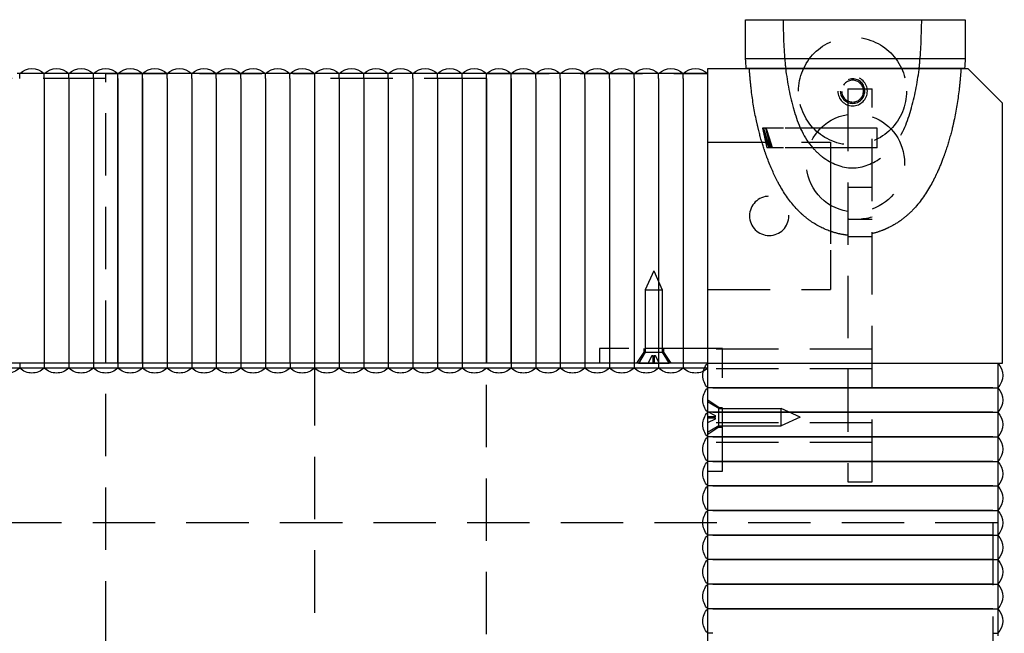
# Model space of a CAD drawing. Units: inches. Extents: x -7.4 to 8.3, y -10 to 9.6.
# Drawn here: x 0.4 to 8.3, y 4.7 to 9.6 of the extents above; entities that cross this region are included whole.
import ezdxf

# ---------------------------------------------------------------- set-up
doc = ezdxf.new("R2010")
doc.units = ezdxf.units.IN
doc.linetypes.add('DASHED', pattern=[0.75, 0.5, -0.25])
doc.layers.add('PV-1063F4', color=7, linetype='Continuous')

# ---------------------------------------------------------------- blocks, each defined once
blk = doc.blocks.new('*U26')
at = {"layer": 'PV-1063F4'}
for p, q in [((1451.89, -11213.32), (1451.89, -11573.32)), ((1510.89, -11518.84), (1510.89, -11517.79)), ((1510.89, -11523.84), (1510.89, -11522.79)), ((1452.89, -11523.32), (1509.89, -11523.32)), ((1509.89, -11523.32), (1452.89, -11523.32)), ((1452.89, -11528.32), (1509.89, -11528.32)), ((1509.89, -11528.32), (1452.89, -11528.32)), ((1510.89, -11528.84), (1510.89, -11527.79)), ((1510.89, -11533.84), (1510.89, -11532.79)), ((1452.89, -11533.32), (1509.89, -11533.32)), ((1509.89, -11533.32), (1452.89, -11533.32)), ((1452.89, -11538.32), (1509.89, -11538.32)), ((1509.89, -11538.32), (1452.89, -11538.32)), ((1510.89, -11538.84), (1510.89, -11537.79)), ((1452.89, -11543.32), (1509.89, -11543.32)), ((1509.89, -11543.32), (1452.89, -11543.32)), ((1509.89, -11543.32), (1510.89, -11543.32)), ((1509.89, -11543.32), (1510.89, -11543.32)), ((1452.89, -11548.32), (1509.89, -11548.32)), ((1509.89, -11548.32), (1452.89, -11548.32)), ((1509.89, -11548.32), (1510.89, -11548.32)), ((1509.89, -11548.32), (1510.89, -11548.32)), ((1452.89, -11553.32), (1509.89, -11553.32)), ((1509.89, -11553.32), (1452.89, -11553.32)), ((1509.89, -11553.32), (1510.89, -11553.32)), ((1509.89, -11553.32), (1510.89, -11553.32)), ((1452.89, -11558.32), (1509.89, -11558.32)), ((1509.89, -11558.32), (1452.89, -11558.32)), ((1509.89, -11558.32), (1510.89, -11558.32)), ((1509.89, -11558.32), (1510.89, -11558.32)), ((1452.89, -11563.32), (1509.89, -11563.32)), ((1509.89, -11563.32), (1452.89, -11563.32)), ((1509.89, -11563.32), (1510.89, -11563.32)), ((1509.89, -11563.32), (1510.89, -11563.32)), ((1452.89, -11568.32), (1509.89, -11568.32)), ((1509.89, -11568.32), (1452.89, -11568.32)), ((1509.89, -11568.32), (1510.89, -11568.32)), ((1509.89, -11568.32), (1510.89, -11568.32)), ((1451.89, -11573.32), (1171.89, -11573.32)), ((1316.89, -11631.32), (1316.89, -11573.32)), ((1316.89, -11631.32), (1316.89, -11573.32)), ((1321.89, -11631.32), (1321.89, -11573.32)), ((1321.89, -11631.32), (1321.89, -11573.32)), ((1326.89, -11631.32), (1326.89, -11573.32)), ((1326.89, -11631.32), (1326.89, -11573.32)), ((1331.89, -11573.32), (1331.89, -11631.32)), ((1331.89, -11631.32), (1331.89, -11573.32)), ((1336.89, -11573.32), (1336.89, -11631.32)), ((1336.89, -11631.32), (1336.89, -11573.32)), ((1341.89, -11631.32), (1341.89, -11573.32)), ((1341.89, -11631.32), (1341.89, -11573.32)), ((1346.89, -11631.32), (1346.89, -11573.32)), ((1346.89, -11631.32), (1346.89, -11573.32)), ((1351.89, -11631.32), (1351.89, -11573.32)), ((1351.89, -11631.32), (1351.89, -11573.32)), ((1356.89, -11631.32), (1356.89, -11573.32)), ((1356.89, -11631.32), (1356.89, -11573.32)), ((1361.89, -11631.32), (1361.89, -11573.32)), ((1361.89, -11631.32), (1361.89, -11573.32)), ((1366.89, -11631.32), (1366.89, -11573.32)), ((1366.89, -11631.32), (1366.89, -11573.32)), ((1371.89, -11631.32), (1371.89, -11573.32)), ((1371.89, -11631.32), (1371.89, -11573.32)), ((1371.89, -11632.32), (1371.89, -11573.32)), ((1376.89, -11631.32), (1376.89, -11573.32)), ((1376.89, -11631.32), (1376.89, -11573.32)), ((1381.89, -11631.32), (1381.89, -11573.32)), ((1381.89, -11631.32), (1381.89, -11573.32)), ((1386.89, -11631.32), (1386.89, -11573.32)), ((1386.89, -11631.32), (1386.89, -11573.32)), ((1391.89, -11631.32), (1391.89, -11573.32)), ((1391.89, -11631.32), (1391.89, -11573.32)), ((1396.89, -11631.32), (1396.89, -11573.32)), ((1396.89, -11631.32), (1396.89, -11573.32)), ((1401.89, -11631.32), (1401.89, -11573.32)), ((1401.89, -11631.32), (1401.89, -11573.32)), ((1406.89, -11573.32), (1406.89, -11631.32)), ((1406.89, -11631.32), (1406.89, -11573.32)), ((1406.89, -11573.32), (1406.89, -11632.32)), ((1411.89, -11573.32), (1411.89, -11631.32)), ((1411.89, -11631.32), (1411.89, -11573.32)), ((1416.89, -11631.32), (1416.89, -11573.32)), ((1416.89, -11631.32), (1416.89, -11573.32)), ((1421.89, -11631.32), (1421.89, -11573.32)), ((1421.89, -11631.32), (1421.89, -11573.32)), ((1426.89, -11631.32), (1426.89, -11573.32)), ((1426.89, -11631.32), (1426.89, -11573.32)), ((1431.89, -11631.32), (1431.89, -11573.32)), ((1431.89, -11631.32), (1431.89, -11573.32)), ((1436.89, -11631.32), (1436.89, -11573.32)), ((1436.89, -11631.32), (1436.89, -11573.32)), ((1441.89, -11631.32), (1441.89, -11573.32)), ((1441.89, -11631.32), (1441.89, -11573.32)), ((1446.89, -11631.32), (1446.89, -11573.32)), ((1446.89, -11631.32), (1446.89, -11573.32)), ((1451.89, -11573.32), (1451.89, -11633.32)), ((1451.89, -11573.32), (1511.89, -11573.32)), ((1511.89, -11573.32), (1511.89, -11626.25)), ((1504.82, -11633.32), (1511.89, -11626.25)), ((1331.89, -11631.32), (1331.89, -11632.32)), ((1331.89, -11631.32), (1331.89, -11632.32)), ((1336.89, -11631.32), (1336.89, -11632.32)), ((1336.89, -11631.32), (1336.89, -11632.32)), ((1341.89, -11631.32), (1341.89, -11632.32)), ((1341.89, -11631.32), (1341.89, -11632.32)), ((1346.89, -11631.32), (1346.89, -11632.32)), ((1346.89, -11631.32), (1346.89, -11632.32)), ((1351.89, -11631.32), (1351.89, -11632.32)), ((1351.89, -11631.32), (1351.89, -11632.32)), ((1356.89, -11631.32), (1356.89, -11632.32)), ((1356.89, -11631.32), (1356.89, -11632.32)), ((1361.89, -11631.32), (1361.89, -11632.32)), ((1361.89, -11631.32), (1361.89, -11632.32)), ((1366.89, -11631.32), (1366.89, -11632.32)), ((1366.89, -11631.32), (1366.89, -11632.32)), ((1411.89, -11631.32), (1411.89, -11632.32)), ((1411.89, -11631.32), (1411.89, -11632.32)), ((1416.89, -11631.32), (1416.89, -11632.32)), ((1416.89, -11631.32), (1416.89, -11632.32)), ((1421.89, -11631.32), (1421.89, -11632.32)), ((1421.89, -11631.32), (1421.89, -11632.32)), ((1426.89, -11631.32), (1426.89, -11632.32)), ((1426.89, -11631.32), (1426.89, -11632.32)), ((1431.89, -11631.32), (1431.89, -11632.32)), ((1431.89, -11631.32), (1431.89, -11632.32)), ((1436.89, -11631.32), (1436.89, -11632.32)), ((1436.89, -11631.32), (1436.89, -11632.32)), ((1441.89, -11631.32), (1441.89, -11632.32)), ((1441.89, -11631.32), (1441.89, -11632.32)), ((1446.89, -11631.32), (1446.89, -11632.32)), ((1446.89, -11631.32), (1446.89, -11632.32)), ((1312.42, -11632.32), (1311.37, -11632.32)), ((1317.42, -11632.32), (1316.37, -11632.32)), ((1322.42, -11632.32), (1321.37, -11632.32)), ((1327.42, -11632.32), (1326.37, -11632.32)), ((1372.42, -11632.32), (1371.89, -11632.32)), ((1377.42, -11632.32), (1376.37, -11632.32)), ((1382.42, -11632.32), (1381.37, -11632.32)), ((1387.42, -11632.32), (1386.37, -11632.32)), ((1392.42, -11632.32), (1391.37, -11632.32)), ((1397.42, -11632.32), (1396.37, -11632.32)), ((1402.42, -11632.32), (1401.37, -11632.32)), ((1406.89, -11632.32), (1406.37, -11632.32)), ((1451.89, -11633.32), (1504.82, -11633.32)), ((1504.15, -11633.32), (1459.72, -11633.32)), ((1504.27, -11635.32), (1459.6, -11635.32))]:
    blk.add_line(p, q, dxfattribs=at)
for centre, radius, start, end in [((1508.27, -11520.82), 3.63, 316.3972, 43.6028), ((1508.27, -11525.82), 3.63, 316.3972, 43.6028), ((1508.27, -11530.82), 3.63, 316.3972, 43.6028), ((1508.27, -11535.82), 3.63, 316.3972, 43.6028), ((1508.27, -11540.82), 3.63, 316.3972, 43.6028), ((1508.27, -11545.82), 3.63, 316.3972, 43.6028), ((1508.27, -11550.82), 3.63, 316.3972, 43.6028), ((1508.27, -11555.82), 3.63, 316.3972, 43.6028), ((1508.27, -11560.82), 3.63, 316.3972, 43.6028), ((1508.27, -11565.82), 3.63, 316.3972, 43.6028), ((1508.27, -11570.82), 3.63, 316.3972, 43.6028), ((1314.39, -11629.69), 3.62, 226.3972, 313.6028), ((1319.39, -11629.69), 3.62, 226.3972, 313.6028), ((1324.39, -11629.69), 3.62, 226.3972, 313.6028), ((1329.39, -11629.69), 3.62, 226.3972, 313.6028), ((1334.39, -11629.69), 3.62, 226.3972, 313.6028), ((1339.39, -11629.69), 3.62, 226.3972, 313.6028), ((1344.39, -11629.69), 3.62, 226.3972, 313.6028), ((1349.39, -11629.69), 3.62, 226.3972, 313.6028), ((1354.39, -11629.69), 3.62, 226.3972, 313.6028), ((1359.39, -11629.69), 3.62, 226.3972, 313.6028), ((1364.39, -11629.69), 3.62, 226.3972, 313.6028), ((1369.39, -11629.69), 3.62, 226.3972, 313.6028), ((1374.39, -11629.69), 3.62, 226.3972, 313.6028), ((1379.39, -11629.69), 3.62, 226.3972, 313.6028), ((1384.39, -11629.69), 3.62, 226.3972, 313.6028), ((1389.39, -11629.69), 3.62, 226.3972, 313.6028), ((1394.39, -11629.69), 3.62, 226.3972, 313.6028), ((1399.39, -11629.69), 3.62, 226.3972, 313.6028), ((1404.39, -11629.69), 3.62, 226.3972, 313.6028), ((1409.39, -11629.69), 3.62, 226.3972, 313.6028), ((1414.39, -11629.69), 3.62, 226.3972, 313.6028), ((1419.39, -11629.69), 3.62, 226.3972, 313.6028), ((1424.39, -11629.69), 3.62, 226.3972, 313.6028), ((1429.39, -11629.69), 3.62, 226.3972, 313.6028), ((1434.39, -11629.69), 3.62, 226.3972, 313.6028), ((1439.39, -11629.69), 3.62, 226.3972, 313.6028), ((1444.39, -11629.69), 3.62, 226.3972, 313.6028), ((1449.39, -11629.69), 3.62, 226.3972, 313.6028)]:
    blk.add_arc(centre, radius, start, end, dxfattribs=at)
for points in [[(1459.72, -11633.32), (1459.68, -11633.99), (1459.64, -11634.65), (1459.6, -11635.32)], [(1460.36, -11633.32), (1460.36, -11633.32), (1460.36, -11633.32), (1460.36, -11633.32)], [(1503.42, -11633.32), (1503.42, -11633.32), (1503.42, -11633.32), (1503.42, -11633.32)], [(1504.27, -11635.32), (1504.24, -11634.65), (1504.2, -11633.99), (1504.15, -11633.32)], [(1459.6, -11635.32), (1459.56, -11637.56), (1459.56, -11639.59), (1459.59, -11643.27)], [(1504.25, -11643.27), (1504.29, -11639.78), (1504.31, -11637.65), (1504.27, -11635.32)]]:
    blk.add_open_spline(points, degree=3, dxfattribs=at)
blk.add_open_spline([(1459.59, -11643.27), (1467.03, -11643.27), (1474.48, -11643.27), (1489.36, -11643.27), (1496.81, -11643.27), (1504.25, -11643.27)], degree=3, knots=[-44.664196, -44.664196, -44.664196, -44.664196, -22.332098, -22.332098, 0, 0, 0, 0], dxfattribs=at)

msp = doc.modelspace()

# ---------------------------------------------------------------- linework, layer by layer
at = {"color": 168, "linetype": 'DASHED', "extrusion": (0, 4.05742e-16, -1)}
for p, q in [((1.1346, 9.1688, -8.2368), (-0.2434, 9.1688, -8.2368)), ((0.4456, 9.1688, -8.2368), (0.4456, 9.2082, -8.2368)), ((0.4456, 9.1688, -8.2368), (0.4456, 9.2082, -8.2368)), ((0.6218, 9.2082, -8.2368), (0.4662, 9.2082, -8.2368)), ((0.6424, 9.1688, -8.2368), (0.6424, 9.2082, -8.2368)), ((0.6424, 9.1688, -8.2368), (0.6424, 9.2082, -8.2368)), ((0.8187, 9.2082, -8.2368), (0.6631, 9.2082, -8.2368)), ((0.8393, 9.1688, -8.2368), (0.8393, 9.2082, -8.2368)), ((0.8393, 9.1688, -8.2368), (0.8393, 9.2082, -8.2368)), ((1.0155, 9.2082, -8.2368), (0.8599, 9.2082, -8.2368)), ((1.0361, 9.1688, -8.2368), (1.0361, 9.2082, -8.2368)), ((1.0361, 9.1688, -8.2368), (1.0361, 9.2082, -8.2368)), ((1.1346, 9.2082, -8.2368), (1.0568, 9.2082, -8.2368)), ((1.1346, 9.2082, -8.2368), (2.8078, 9.2082, -8.2368)), ((1.233, 9.2082, -8.2368), (1.1346, 9.2082, -8.2368)), ((1.1346, -9.6107, -8.2368), (1.1346, 9.2082, -8.2368)), ((1.4298, 9.2082, -8.2368), (1.233, 9.2082, -8.2368)), ((1.6267, 9.2082, -8.2368), (1.4298, 9.2082, -8.2368)), ((1.8235, 9.2082, -8.2368), (1.6267, 9.2082, -8.2368)), ((2.0204, 9.2082, -8.2368), (1.8235, 9.2082, -8.2368)), ((2.2172, 9.2082, -8.2368), (2.0204, 9.2082, -8.2368)), ((2.4141, 9.2082, -8.2368), (2.2172, 9.2082, -8.2368)), ((2.6109, 9.2082, -8.2368), (2.4141, 9.2082, -8.2368)), ((2.8078, 9.2082, -8.2368), (2.6109, 9.2082, -8.2368)), ((4.1858, 9.1688, -8.2368), (2.8078, 9.1688, -8.2368)), ((2.984, 9.2082, -8.2368), (2.8284, 9.2082, -8.2368)), ((3.0046, 9.1688, -8.2368), (3.0046, 9.2082, -8.2368)), ((3.0046, 9.1688, -8.2368), (3.0046, 9.2082, -8.2368)), ((3.1809, 9.2082, -8.2368), (3.0253, 9.2082, -8.2368)), ((3.2015, 9.1688, -8.2368), (3.2015, 9.2082, -8.2368)), ((3.2015, 9.1688, -8.2368), (3.2015, 9.2082, -8.2368)), ((3.3777, 9.2082, -8.2368), (3.2221, 9.2082, -8.2368)), ((3.3983, 9.1688, -8.2368), (3.3983, 9.2082, -8.2368)), ((3.3983, 9.1688, -8.2368), (3.3983, 9.2082, -8.2368)), ((3.5746, 9.2082, -8.2368), (3.419, 9.2082, -8.2368)), ((3.5952, 9.1688, -8.2368), (3.5952, 9.2082, -8.2368)), ((3.5952, 9.1688, -8.2368), (3.5952, 9.2082, -8.2368)), ((3.7714, 9.2082, -8.2368), (3.6158, 9.2082, -8.2368)), ((3.792, 9.1688, -8.2368), (3.792, 9.2082, -8.2368)), ((3.792, 9.1688, -8.2368), (3.792, 9.2082, -8.2368)), ((3.9683, 9.2082, -8.2368), (3.8127, 9.2082, -8.2368)), ((3.9889, 9.1688, -8.2368), (3.9889, 9.2082, -8.2368)), ((3.9889, 9.1688, -8.2368), (3.9889, 9.2082, -8.2368)), ((4.1651, 9.2082, -8.2368), (4.0095, 9.2082, -8.2368)), ((4.1858, 9.2082, -8.2368), (5.9574, 9.2082, -8.2368)), ((4.3826, 9.2082, -8.2368), (4.1858, 9.2082, -8.2368)), ((4.5795, 9.2082, -8.2368), (4.3826, 9.2082, -8.2368)), ((4.7763, 9.2082, -8.2368), (4.5795, 9.2082, -8.2368)), ((4.9732, 9.2082, -8.2368), (4.7763, 9.2082, -8.2368)), ((5.17, 9.2082, -8.2368), (4.9732, 9.2082, -8.2368)), ((5.3669, 9.2082, -8.2368), (5.17, 9.2082, -8.2368)), ((5.5637, 9.2082, -8.2368), (5.3669, 9.2082, -8.2368)), ((5.7606, 9.2082, -8.2368), (5.5637, 9.2082, -8.2368)), ((5.9574, 9.2082, -8.2368), (5.7606, 9.2082, -8.2368)), ((7.0783, 9.085, -8.2368), (7.0783, 5.9354, -8.2368)), ((7.0783, 9.085, -8.2368), (7.2751, 9.085, -8.2368)), ((7.2751, 5.9354, -8.2368), (7.2751, 9.085, -8.2368)), ((6.3966, 8.7701, -8.2368), (6.4316, 8.6126, -8.2368)), ((7.3145, 8.7701, -8.2368), (6.3966, 8.7701, -8.2368)), ((7.0783, 8.7701, -8.2368), (6.4023, 8.7701, -8.2368)), ((6.4215, 8.7701, -8.2368), (6.4565, 8.6126, -8.2368)), ((7.2751, 8.7701, -8.2368), (7.0783, 8.7701, -8.2368)), ((7.3145, 8.7701, -8.2368), (7.2751, 8.7701, -8.2368)), ((7.3145, 8.6126, -8.2368), (7.3145, 8.7701, -8.2368)), ((7.3145, 8.6126, -8.2368), (7.3145, 8.7701, -8.2368)), ((5.9574, 8.657, -8.2368), (6.9417, 8.657, -8.2368)), ((7.3145, 8.6126, -8.2368), (6.4316, 8.6126, -8.2368)), ((7.0783, 8.6126, -8.2368), (6.4496, 8.6126, -8.2368)), ((6.9417, 8.657, -8.2368), (6.9417, 8.3421, -8.2368)), ((7.2751, 8.6126, -8.2368), (7.0783, 8.6126, -8.2368)), ((7.3145, 8.6126, -8.2368), (7.2751, 8.6126, -8.2368)), ((6.9417, 8.3421, -8.2368), (6.9417, 7.7909, -8.2368)), ((7.0783, 8.2976, -8.2368), (7.2751, 8.2976, -8.2368)), ((7.0783, 8.2976, -8.2368), (7.2751, 8.2976, -8.2368)), ((7.0783, 8.2976, -8.2368), (7.2751, 8.2976, -8.2368)), ((7.0783, 8.039, -8.2368), (7.2751, 8.039, -8.2368)), ((7.2751, 7.8991, -8.2368), (7.0783, 7.8991, -8.2368)), ((6.9417, 7.7909, -8.2368), (6.9417, 7.4759, -8.2368)), ((5.5243, 7.6258, -8.2368), (5.4554, 7.4727, -8.2368)), ((5.5243, 7.6258, -8.2368), (5.5932, 7.4727, -8.2368)), ((5.4554, 7.4727, -8.2368), (5.5932, 7.4727, -8.2368)), ((5.4554, 7.4727, -8.2368), (5.4554, 6.974, -8.2368)), ((5.5932, 7.4727, -8.2368), (5.5932, 6.974, -8.2368)), ((5.9574, 7.4759, -8.2368), (6.9417, 7.4759, -8.2368)), ((5.0913, 7.0035, -8.2368), (5.0913, 6.8854, -8.2368)), ((5.9574, 7.0035, -8.2368), (5.0913, 7.0035, -8.2368)), ((5.0913, 7.0035, -8.2368), (5.0913, 6.8854, -8.2368)), ((6.0755, 7.0035, -8.2368), (5.0913, 7.0035, -8.2368)), ((5.4456, 6.974, -8.2368), (5.3865, 6.8854, -8.2368)), ((5.4554, 6.974, -8.2368), (5.4018, 6.8821, -8.2368)), ((5.4456, 7.0035, -8.2368), (5.4456, 6.974, -8.2368)), ((5.4456, 6.974, -8.2368), (5.6031, 6.974, -8.2368)), ((5.509, 6.9433, -8.2368), (5.4784, 6.8821, -8.2368)), ((5.5205, 6.9433, -8.2368), (5.509, 6.9433, -8.2368)), ((5.5205, 6.8821, -8.2368), (5.5205, 6.9433, -8.2368)), ((5.5205, 6.9433, -8.2368), (5.5282, 6.9433, -8.2368)), ((5.5282, 6.9433, -8.2368), (5.5282, 6.8821, -8.2368)), ((5.5396, 6.9433, -8.2368), (5.5282, 6.9433, -8.2368)), ((5.5703, 6.8821, -8.2368), (5.5396, 6.9433, -8.2368)), ((5.5932, 6.974, -8.2368), (5.6468, 6.8821, -8.2368)), ((5.6031, 7.0035, -8.2368), (5.6031, 6.974, -8.2368)), ((5.6031, 6.974, -8.2368), (5.6621, 6.8854, -8.2368)), ((7.2751, 6.9984, -8.2368), (5.9574, 6.9984, -8.2368)), ((6.0755, 6.0192, -8.2368), (6.0755, 7.0035, -8.2368)), ((7.2751, 6.9984, -8.2368), (7.0783, 6.9984, -8.2368)), ((0.4456, 6.8854, -8.2368), (0.4456, 6.846, -8.2368)), ((0.4456, 6.8854, -8.2368), (0.4456, 6.846, -8.2368)), ((0.6424, 6.8854, -8.2368), (0.6424, 6.846, -8.2368)), ((0.6424, 6.8854, -8.2368), (0.6424, 6.846, -8.2368)), ((0.8393, 6.8854, -8.2368), (0.8393, 6.846, -8.2368)), ((0.8393, 6.8854, -8.2368), (0.8393, 6.846, -8.2368)), ((1.0361, 6.8854, -8.2368), (1.0361, 6.846, -8.2368)), ((1.0361, 6.8854, -8.2368), (1.0361, 6.846, -8.2368)), ((1.233, 6.8854, -8.2368), (1.233, 6.846, -8.2368)), ((1.233, 6.8854, -8.2368), (1.233, 6.846, -8.2368)), ((1.4298, 6.8854, -8.2368), (1.4298, 6.846, -8.2368)), ((1.4298, 6.8854, -8.2368), (1.4298, 6.846, -8.2368)), ((1.6267, 6.8854, -8.2368), (1.6267, 6.846, -8.2368)), ((1.6267, 6.8854, -8.2368), (1.6267, 6.846, -8.2368)), ((1.8235, 6.8854, -8.2368), (1.8235, 6.846, -8.2368)), ((1.8235, 6.8854, -8.2368), (1.8235, 6.846, -8.2368)), ((2.0204, 6.8854, -8.2368), (2.0204, 6.846, -8.2368)), ((2.0204, 6.8854, -8.2368), (2.0204, 6.846, -8.2368)), ((2.2172, 6.8854, -8.2368), (2.2172, 6.846, -8.2368)), ((2.2172, 6.8854, -8.2368), (2.2172, 6.846, -8.2368)), ((2.4141, 6.8854, -8.2368), (2.4141, 6.846, -8.2368)), ((2.4141, 6.8854, -8.2368), (2.4141, 6.846, -8.2368)), ((2.6109, 6.8854, -8.2368), (2.6109, 6.846, -8.2368)), ((2.6109, 6.8854, -8.2368), (2.6109, 6.846, -8.2368)), ((2.8078, 6.8854, -8.2368), (2.8078, -7.2878, -8.2368)), ((3.0046, 6.8854, -8.2368), (3.0046, 6.846, -8.2368)), ((3.0046, 6.8854, -8.2368), (3.0046, 6.846, -8.2368)), ((3.2015, 6.8854, -8.2368), (3.2015, 6.846, -8.2368)), ((3.2015, 6.8854, -8.2368), (3.2015, 6.846, -8.2368)), ((3.3983, 6.8854, -8.2368), (3.3983, 6.846, -8.2368)), ((3.3983, 6.8854, -8.2368), (3.3983, 6.846, -8.2368)), ((3.5952, 6.8854, -8.2368), (3.5952, 6.846, -8.2368)), ((3.5952, 6.8854, -8.2368), (3.5952, 6.846, -8.2368)), ((3.792, 6.8854, -8.2368), (3.792, 6.846, -8.2368)), ((3.792, 6.8854, -8.2368), (3.792, 6.846, -8.2368)), ((3.9889, 6.8854, -8.2368), (3.9889, 6.846, -8.2368)), ((3.9889, 6.8854, -8.2368), (3.9889, 6.846, -8.2368)), ((4.1858, -7.2878, -8.2368), (4.1858, 6.8854, -8.2368)), ((4.3826, 6.8854, -8.2368), (4.3826, 6.846, -8.2368)), ((4.3826, 6.8854, -8.2368), (4.3826, 6.846, -8.2368)), ((4.5795, 6.8854, -8.2368), (4.5795, 6.846, -8.2368)), ((4.5795, 6.8854, -8.2368), (4.5795, 6.846, -8.2368)), ((4.7763, 6.8854, -8.2368), (4.7763, 6.846, -8.2368)), ((4.7763, 6.8854, -8.2368), (4.7763, 6.846, -8.2368)), ((4.9732, 6.8854, -8.2368), (4.9732, 6.846, -8.2368)), ((4.9732, 6.8854, -8.2368), (4.9732, 6.846, -8.2368)), ((5.17, 6.8854, -8.2368), (5.17, 6.846, -8.2368)), ((5.17, 6.8854, -8.2368), (5.17, 6.846, -8.2368)), ((5.3669, 6.8854, -8.2368), (5.3669, 6.846, -8.2368)), ((5.3669, 6.8854, -8.2368), (5.3669, 6.846, -8.2368)), ((5.6468, 6.8821, -8.2368), (5.4018, 6.8821, -8.2368)), ((5.5637, 6.8854, -8.2368), (5.5637, 6.846, -8.2368)), ((5.5637, 6.8854, -8.2368), (5.5637, 6.846, -8.2368)), ((5.7606, 6.8854, -8.2368), (5.7606, 6.846, -8.2368)), ((5.7606, 6.8854, -8.2368), (5.7606, 6.846, -8.2368)), ((6.0755, 6.0192, -8.2368), (6.0755, 6.8854, -8.2368)), ((8.2802, 6.8854, -8.2368), (8.2802, 5.6059, -8.2368)), ((8.2802, 6.8854, -8.2368), (8.2802, 6.6885, -8.2368)), ((0.4456, 6.846, -8.2368), (0.2487, 6.846, -8.2368)), ((0.6424, 6.846, -8.2368), (0.4456, 6.846, -8.2368)), ((0.8393, 6.846, -8.2368), (0.6424, 6.846, -8.2368)), ((1.0361, 6.846, -8.2368), (0.8393, 6.846, -8.2368)), ((1.233, 6.846, -8.2368), (1.0361, 6.846, -8.2368)), ((1.4298, 6.846, -8.2368), (1.233, 6.846, -8.2368)), ((1.6267, 6.846, -8.2368), (1.4298, 6.846, -8.2368)), ((1.8235, 6.846, -8.2368), (1.6267, 6.846, -8.2368)), ((2.0204, 6.846, -8.2368), (1.8235, 6.846, -8.2368)), ((2.2172, 6.846, -8.2368), (2.0204, 6.846, -8.2368)), ((2.4141, 6.846, -8.2368), (2.2172, 6.846, -8.2368)), ((2.6109, 6.846, -8.2368), (2.4141, 6.846, -8.2368)), ((2.8078, 6.846, -8.2368), (2.6109, 6.846, -8.2368)), ((3.0046, 6.846, -8.2368), (2.8078, 6.846, -8.2368)), ((3.2015, 6.846, -8.2368), (3.0046, 6.846, -8.2368)), ((3.3983, 6.846, -8.2368), (3.2015, 6.846, -8.2368)), ((3.5952, 6.846, -8.2368), (3.3983, 6.846, -8.2368)), ((3.792, 6.846, -8.2368), (3.5952, 6.846, -8.2368)), ((3.9889, 6.846, -8.2368), (3.792, 6.846, -8.2368)), ((4.1858, 6.846, -8.2368), (3.9889, 6.846, -8.2368)), ((4.3826, 6.846, -8.2368), (4.1858, 6.846, -8.2368)), ((4.5795, 6.846, -8.2368), (4.3826, 6.846, -8.2368)), ((4.7763, 6.846, -8.2368), (4.5795, 6.846, -8.2368)), ((4.9732, 6.846, -8.2368), (4.7763, 6.846, -8.2368)), ((5.17, 6.846, -8.2368), (4.9732, 6.846, -8.2368)), ((5.3669, 6.846, -8.2368), (5.17, 6.846, -8.2368)), ((5.5637, 6.846, -8.2368), (5.3669, 6.846, -8.2368)), ((5.7606, 6.846, -8.2368), (5.5637, 6.846, -8.2368)), ((5.9574, 6.846, -8.2368), (5.7606, 6.846, -8.2368)), ((7.2751, 6.8409, -8.2368), (5.9574, 6.8409, -8.2368)), ((7.2751, 6.8409, -8.2368), (7.0783, 6.8409, -8.2368)), ((5.9968, 6.6885, -8.2368), (5.9574, 6.6885, -8.2368)), ((5.9968, 6.6885, -8.2368), (5.9574, 6.6885, -8.2368)), ((8.2802, 6.6885, -8.2368), (8.2802, 6.4917, -8.2368)), ((5.9541, 6.5748, -8.2368), (5.9541, 6.3298, -8.2368)), ((6.046, 6.5212, -8.2368), (5.9541, 6.5748, -8.2368)), ((6.046, 6.5311, -8.2368), (5.9574, 6.5901, -8.2368)), ((5.9541, 6.4982, -8.2368), (6.0154, 6.4676, -8.2368)), ((5.9968, 6.4917, -8.2368), (5.9574, 6.4917, -8.2368)), ((5.9968, 6.4917, -8.2368), (5.9574, 6.4917, -8.2368)), ((6.0154, 6.4676, -8.2368), (6.0154, 6.4561, -8.2368)), ((6.046, 6.3736, -8.2368), (6.046, 6.5311, -8.2368)), ((6.046, 6.5311, -8.2368), (6.0755, 6.5311, -8.2368)), ((6.046, 6.5212, -8.2368), (6.5447, 6.5212, -8.2368)), ((6.5447, 6.3834, -8.2368), (6.5447, 6.5212, -8.2368)), ((6.6978, 6.4523, -8.2368), (6.5447, 6.5212, -8.2368)), ((8.2802, 6.4917, -8.2368), (8.2802, 6.2948, -8.2368)), ((6.0154, 6.4561, -8.2368), (5.9541, 6.4561, -8.2368)), ((5.9541, 6.4485, -8.2368), (6.0154, 6.4485, -8.2368)), ((6.0154, 6.437, -8.2368), (5.9541, 6.4064, -8.2368)), ((7.2751, 6.4079, -8.2368), (5.9574, 6.4079, -8.2368)), ((6.0154, 6.4485, -8.2368), (6.0154, 6.4561, -8.2368)), ((6.0154, 6.4485, -8.2368), (6.0154, 6.437, -8.2368)), ((6.6978, 6.4523, -8.2368), (6.5447, 6.3834, -8.2368)), ((7.2751, 6.4079, -8.2368), (7.0783, 6.4079, -8.2368)), ((6.046, 6.3834, -8.2368), (5.9541, 6.3298, -8.2368)), ((6.046, 6.3736, -8.2368), (5.9574, 6.3145, -8.2368)), ((6.046, 6.3834, -8.2368), (6.5447, 6.3834, -8.2368)), ((6.046, 6.3736, -8.2368), (6.0755, 6.3736, -8.2368)), ((5.9968, 6.2948, -8.2368), (5.9574, 6.2948, -8.2368)), ((5.9968, 6.2948, -8.2368), (5.9574, 6.2948, -8.2368)), ((7.2751, 6.2504, -8.2368), (5.9574, 6.2504, -8.2368)), ((7.2751, 6.2504, -8.2368), (7.0783, 6.2504, -8.2368)), ((8.2802, 6.2948, -8.2368), (8.2802, 6.098, -8.2368)), ((5.9968, 6.098, -8.2368), (5.9574, 6.098, -8.2368)), ((5.9968, 6.098, -8.2368), (5.9574, 6.098, -8.2368)), ((8.2802, 6.098, -8.2368), (8.2802, 5.9011, -8.2368)), ((5.9574, 6.0192, -8.2368), (6.0755, 6.0192, -8.2368)), ((5.9574, 6.0192, -8.2368), (6.0755, 6.0192, -8.2368)), ((7.0783, 5.9354, -8.2368), (7.2751, 5.9354, -8.2368)), ((5.9968, 5.9011, -8.2368), (5.9574, 5.9011, -8.2368)), ((5.9968, 5.9011, -8.2368), (5.9574, 5.9011, -8.2368)), ((8.2802, 5.9011, -8.2368), (8.2802, 5.7043, -8.2368)), ((5.9968, 5.7043, -8.2368), (5.9574, 5.7043, -8.2368)), ((5.9968, 5.7043, -8.2368), (5.9574, 5.7043, -8.2368)), ((8.2802, 5.7043, -8.2368), (8.2802, 5.6059, -8.2368)), ((8.2802, 5.6059, -8.2368), (-7.3891, 5.6059, -8.2368)), ((8.2409, 5.6059, -8.2368), (8.2409, 4.2279, -8.2368)), ((8.2802, 5.6059, -8.2368), (8.2802, 5.5281, -8.2368)), ((5.9968, 5.5074, -8.2368), (5.9574, 5.5074, -8.2368)), ((5.9968, 5.5074, -8.2368), (5.9574, 5.5074, -8.2368)), ((8.2409, 5.5074, -8.2368), (8.2802, 5.5074, -8.2368)), ((8.2409, 5.5074, -8.2368), (8.2802, 5.5074, -8.2368)), ((8.2802, 5.4868, -8.2368), (8.2802, 5.3312, -8.2368)), ((5.9968, 5.3106, -8.2368), (5.9574, 5.3106, -8.2368)), ((5.9968, 5.3106, -8.2368), (5.9574, 5.3106, -8.2368)), ((8.2409, 5.3106, -8.2368), (8.2802, 5.3106, -8.2368)), ((8.2409, 5.3106, -8.2368), (8.2802, 5.3106, -8.2368)), ((8.2802, 5.2899, -8.2368), (8.2802, 5.1344, -8.2368)), ((5.9968, 5.1137, -8.2368), (5.9574, 5.1137, -8.2368)), ((5.9968, 5.1137, -8.2368), (5.9574, 5.1137, -8.2368)), ((8.2409, 5.1137, -8.2368), (8.2802, 5.1137, -8.2368)), ((8.2409, 5.1137, -8.2368), (8.2802, 5.1137, -8.2368)), ((8.2802, 5.0931, -8.2368), (8.2802, 4.9375, -8.2368)), ((5.9968, 4.9169, -8.2368), (5.9574, 4.9169, -8.2368)), ((5.9968, 4.9169, -8.2368), (5.9574, 4.9169, -8.2368)), ((8.2409, 4.9169, -8.2368), (8.2802, 4.9169, -8.2368)), ((8.2409, 4.9169, -8.2368), (8.2802, 4.9169, -8.2368)), ((8.2802, 4.8962, -8.2368), (8.2802, 4.7407, -8.2368)), ((5.9968, 4.72, -8.2368), (5.9574, 4.72, -8.2368)), ((5.9968, 4.72, -8.2368), (5.9574, 4.72, -8.2368)), ((8.2409, 4.72, -8.2368), (8.2802, 4.72, -8.2368)), ((8.2409, 4.72, -8.2368), (8.2802, 4.72, -8.2368))]:
    msp.add_line(p, q, dxfattribs=at)
for centre, radius in [((-7.1175, 9.0668, 8.2368), 0.1181), ((-7.1175, 9.0668, 8.2368), 0.0984), ((-7.1175, 9.0668, 8.2368), 0.0876), ((-6.4495, 8.0665, 8.2368), 0.1575)]:
    msp.add_circle(centre, radius, dxfattribs=at)
for centre, start, end in [((-6.0608, 6.787, 8.2368), 316.39718, 43.60282), ((-0.3472, 6.9494, 8.2368), 226.39718, 313.60282), ((-0.544, 6.9494, 8.2368), 226.39718, 313.60282), ((-0.7409, 6.9494, 8.2368), 226.39718, 313.60282), ((-0.9377, 6.9494, 8.2368), 226.39718, 313.60282), ((-1.1346, 6.9494, 8.2368), 226.39718, 313.60282), ((-1.3314, 6.9494, 8.2368), 226.39718, 313.60282), ((-1.5283, 6.9494, 8.2368), 226.39718, 313.60282), ((-1.7251, 6.9494, 8.2368), 226.39718, 313.60282), ((-1.922, 6.9494, 8.2368), 226.39718, 313.60282), ((-2.1188, 6.9494, 8.2368), 226.39718, 313.60282), ((-2.3157, 6.9494, 8.2368), 226.39718, 313.60282), ((-2.5125, 6.9494, 8.2368), 226.39718, 313.60282), ((-2.7094, 6.9494, 8.2368), 226.39718, 313.60282), ((-2.9062, 6.9494, 8.2368), 226.39718, 313.60282), ((-3.1031, 6.9494, 8.2368), 226.39718, 313.60282), ((-3.2999, 6.9494, 8.2368), 226.39718, 313.60282), ((-3.4968, 6.9494, 8.2368), 226.39718, 313.60282), ((-3.6936, 6.9494, 8.2368), 226.39718, 313.60282), ((-3.8905, 6.9494, 8.2368), 226.39718, 313.60282), ((-4.0873, 6.9494, 8.2368), 226.39718, 313.60282), ((-4.2842, 6.9494, 8.2368), 226.39718, 313.60282), ((-4.481, 6.9494, 8.2368), 226.39718, 313.60282), ((-4.6779, 6.9494, 8.2368), 226.39718, 313.60282), ((-4.8747, 6.9494, 8.2368), 226.39718, 313.60282), ((-5.0716, 6.9494, 8.2368), 226.39718, 313.60282), ((-5.2684, 6.9494, 8.2368), 226.39718, 313.60282), ((-5.4653, 6.9494, 8.2368), 226.39718, 313.60282), ((-5.6621, 6.9494, 8.2368), 226.39718, 313.60282), ((-5.859, 6.9494, 8.2368), 226.39718, 313.60282), ((-6.0608, 6.5901, 8.2368), 316.39718, 43.60282), ((-6.0608, 6.3933, 8.2368), 316.39718, 43.60282), ((-6.0608, 6.1964, 8.2368), 316.39718, 43.60282), ((-6.0608, 5.9996, 8.2368), 316.39718, 43.60282), ((-6.0608, 5.8027, 8.2368), 316.39718, 43.60282), ((-6.0608, 5.6059, 8.2368), 316.39718, 43.60282), ((-6.0608, 5.409, 8.2368), 316.39718, 43.60282), ((-6.0608, 5.2122, 8.2368), 316.39718, 43.60282), ((-6.0608, 5.0153, 8.2368), 316.39718, 43.60282), ((-6.0608, 4.8185, 8.2368), 316.39718, 43.60282)]:
    msp.add_arc(centre, 0.1427, start, end, dxfattribs=at)
at = {"color": 168, "linetype": 'DASHED', "extrusion": (-9.40395e-38, 4.05742e-16, -1)}
for centre, start_param, end_param in [((7.14, 8.4909, -8.2368), 0.157524, 2.984072), ((7.1401, 8.4909, -8.2368), 0.157614, 2.983982), ((7.1401, 8.4909, -8.2368), 3.491745, 5.933036), ((7.14, 8.4909, -8.2368), 3.49184, 5.932941)]:
    msp.add_ellipse(centre, major_axis=(0, -0.3937), ratio=1, start_param=start_param, end_param=end_param, dxfattribs=at)
at = {"color": 168, "linetype": 'DASHED'}
for points in [[(6.5604, 9.6395, -8.2368), (6.5628, 9.5232, -8.2368), (6.5653, 9.407, -8.2368), (6.5765, 9.2916, -8.2368)], [(7.6552, 9.2916, -8.2368), (7.6664, 9.407, -8.2368), (7.6688, 9.5232, -8.2368), (7.6713, 9.6395, -8.2368)], [(6.6849, 9.0668, -8.2368), (6.6849, 9.1798, -8.2368), (6.7785, 9.4057, -8.2368), (7.1175, 9.5461, -8.2368), (7.4564, 9.4057, -8.2368), (7.55, 9.1798, -8.2368), (7.55, 9.0668, -8.2368)], [(6.3011, 9.1236, -8.2368), (6.2968, 9.1648, -8.2368), (6.2934, 9.2062, -8.2368), (6.2905, 9.2476, -8.2368)], [(6.5765, 9.2916, -8.2368), (6.5773, 9.2833, -8.2368), (6.5781, 9.275, -8.2368), (6.579, 9.2667, -8.2368)], [(6.579, 9.2667, -8.2368), (6.591, 9.1554, -8.2368), (6.6113, 9.045, -8.2368), (6.6413, 8.9361, -8.2368)], [(7.9859, 9.2476, -8.2368), (7.9837, 9.2152, -8.2368), (7.9811, 9.1831, -8.2368), (7.9781, 9.1513, -8.2368)], [(7.9859, 9.2478, -8.2368), (7.9859, 9.2478, -8.2368), (7.9859, 9.2478, -8.2368), (7.9859, 9.2478, -8.2368)], [(7.9781, 9.1513, -8.2368), (7.9772, 9.142, -8.2368), (7.9763, 9.1328, -8.2368), (7.9753, 9.1236, -8.2368)], [(6.3051, 9.0868, -8.2368), (6.3037, 9.0991, -8.2368), (6.3023, 9.1113, -8.2368), (6.3011, 9.1236, -8.2368)], [(7.9701, 9.0762, -8.2368), (7.9603, 8.9932, -8.2368), (7.9473, 8.9117, -8.2368), (7.9296, 8.8294, -8.2368)], [(7.9753, 9.1236, -8.2368), (7.9737, 9.1077, -8.2368), (7.972, 9.0919, -8.2368), (7.9701, 9.0762, -8.2368)], [(7.55, 9.0668, -8.2368), (7.55, 8.9538, -8.2368), (7.4564, 8.7278, -8.2368), (7.1175, 8.5875, -8.2368), (6.7785, 8.7278, -8.2368), (6.6849, 8.9538, -8.2368), (6.6849, 9.0668, -8.2368)], [(6.4093, 8.5998, -8.2368), (6.3934, 8.6476, -8.2368), (6.3787, 8.6979, -8.2368), (6.3655, 8.75, -8.2368)], [(6.4351, 8.5268, -8.2368), (6.4262, 8.5504, -8.2368), (6.4176, 8.5748, -8.2368), (6.4093, 8.5998, -8.2368)], [(6.7982, 8.6125, -8.2368), (6.8217, 8.5859, -8.2368), (6.8483, 8.561, -8.2368), (6.8772, 8.5392, -8.2368)], [(6.5167, 8.3425, -8.2368), (6.4884, 8.3962, -8.2368), (6.4607, 8.4583, -8.2368), (6.4351, 8.5268, -8.2368)], [(7.8416, 8.5268, -8.2368), (7.8252, 8.483, -8.2368), (7.8083, 8.4424, -8.2368), (7.7911, 8.4055, -8.2368)], [(7.7911, 8.4055, -8.2368), (7.7833, 8.3887, -8.2368), (7.7755, 8.3726, -8.2368), (7.7677, 8.3573, -8.2368)], [(7.7677, 8.3573, -8.2368), (7.7616, 8.3452, -8.2368), (7.7554, 8.3337, -8.2368), (7.7491, 8.3221, -8.2368)], [(6.6913, 8.1, -8.2368), (6.6828, 8.1084, -8.2368), (6.6745, 8.1169, -8.2368), (6.6664, 8.1257, -8.2368)], [(6.7217, 8.0716, -8.2368), (6.7114, 8.0807, -8.2368), (6.7012, 8.0902, -8.2368), (6.6913, 8.1, -8.2368)], [(6.7819, 8.0243, -8.2368), (6.7619, 8.0383, -8.2368), (6.7417, 8.054, -8.2368), (6.7217, 8.0716, -8.2368)], [(7.2751, 8.0572, -8.2368), (7.19, 8.0332, -8.2368), (7.122, 8.0352, -8.2368), (7.0783, 8.04, -8.2368)], [(7.5654, 8.0809, -8.2368), (7.5417, 8.0593, -8.2368), (7.5181, 8.0405, -8.2368), (7.4948, 8.0243, -8.2368)], [(6.9369, 7.9441, -8.2368), (6.8892, 7.9612, -8.2368), (6.836, 7.9866, -8.2368), (6.7819, 8.0243, -8.2368)], [(7.4005, 7.9694, -8.2368), (7.3855, 7.9622, -8.2368), (7.3711, 7.956, -8.2368), (7.3564, 7.9503, -8.2368)], [(7.4948, 8.0243, -8.2368), (7.4622, 8.0016, -8.2368), (7.4304, 7.9837, -8.2368), (7.4005, 7.9694, -8.2368)], [(6.9554, 7.9377, -8.2368), (6.9489, 7.9398, -8.2368), (6.9428, 7.942, -8.2368), (6.9369, 7.9441, -8.2368)], [(7.0236, 7.9197, -8.2368), (6.998, 7.9249, -8.2368), (6.9752, 7.9313, -8.2368), (6.9554, 7.9377, -8.2368)], [(7.0783, 7.9111, -8.2368), (7.059, 7.9132, -8.2368), (7.0407, 7.9162, -8.2368), (7.0236, 7.9197, -8.2368)], [(7.3564, 7.9503, -8.2368), (7.3299, 7.94, -8.2368), (7.3028, 7.9313, -8.2368), (7.2751, 7.9246, -8.2368)]]:
    msp.add_open_spline(points, degree=3, dxfattribs=at)
for points, knots in [([(7.5903, 8.9361, -8.2368), (7.6198, 9.0426, -8.2368), (7.6398, 9.1507, -8.2368), (7.6519, 9.2596, -8.2368), (7.6531, 9.2703, -8.2368), (7.6542, 9.2809, -8.2368), (7.6552, 9.2916, -8.2368)], [-17.563435, -17.563435, -17.563435, -17.563435, -9.417103, -9.417103, -9.417103, -8.618544, -8.618544, -8.618544, -8.618544]), ([(6.3655, 8.75, -8.2368), (6.3579, 8.7801, -8.2368), (6.3508, 8.8109, -8.2368), (6.3444, 8.8415, -8.2368), (6.3274, 8.9225, -8.2368), (6.3146, 9.0038, -8.2368), (6.3051, 9.0868, -8.2368)], [-22.973245, -22.973245, -22.973245, -22.973245, -20.53648, -20.53648, -20.53648, -14.1052, -14.1052, -14.1052, -14.1052]), ([(6.6413, 8.9361, -8.2368), (6.6459, 8.9195, -8.2368), (6.6507, 8.9029, -8.2368), (6.6558, 8.8864, -8.2368), (6.6866, 8.7874, -8.2368), (6.7284, 8.6918, -8.2368), (6.7982, 8.6125, -8.2368)], [-53.005589, -53.005589, -53.005589, -53.005589, -51.734844, -51.734844, -51.734844, -44.108875, -44.108875, -44.108875, -44.108875]), ([(6.8772, 8.5392, -8.2368), (6.9478, 8.486, -8.2368), (7.0318, 8.4508, -8.2368), (7.1158, 8.4508, -8.2368), (7.1999, 8.4508, -8.2368), (7.2839, 8.486, -8.2368), (7.3544, 8.5392, -8.2368), (7.3833, 8.561, -8.2368), (7.41, 8.5859, -8.2368), (7.4335, 8.6125, -8.2368), (7.5033, 8.6918, -8.2368), (7.5451, 8.7874, -8.2368), (7.5758, 8.8864, -8.2368), (7.5809, 8.9029, -8.2368), (7.5858, 8.9195, -8.2368), (7.5903, 8.9361, -8.2368)], [-41.542934, -41.542934, -41.542934, -41.542934, -35.284512, -35.284512, -35.284512, -29.026116, -29.026116, -29.026116, -26.460149, -26.460149, -26.460149, -18.834206, -18.834206, -18.834206, -17.563435, -17.563435, -17.563435, -17.563435]), ([(6.4376, 8.6415, -8.2368), (6.4386, 8.6387, -8.2368), (6.4396, 8.6361, -8.2368), (6.4431, 8.6267, -8.2368), (6.4453, 8.6212, -8.2368), (6.4478, 8.6155, -8.2368), (6.4485, 8.614, -8.2368), (6.4494, 8.6127, -8.2368), (6.4496, 8.6125, -8.2368), (6.4498, 8.6128, -8.2368), (6.4498, 8.6133, -8.2368), (6.4495, 8.6153, -8.2368), (6.4491, 8.617, -8.2368), (6.4476, 8.6232, -8.2368), (6.446, 8.6287, -8.2368), (6.4418, 8.6429, -8.2368), (6.4392, 8.6516, -8.2368), (6.4333, 8.6712, -8.2368), (6.43, 8.682, -8.2368), (6.4237, 8.7029, -8.2368), (6.4207, 8.7129, -8.2368), (6.4153, 8.7309, -8.2368), (6.4129, 8.7388, -8.2368), (6.4085, 8.7531, -8.2368), (6.4066, 8.7592, -8.2368), (6.4043, 8.766, -8.2368), (6.4036, 8.7679, -8.2368), (6.4027, 8.7697, -8.2368), (6.4025, 8.7701, -8.2368), (6.4022, 8.7701, -8.2368), (6.4021, 8.7697, -8.2368), (6.4022, 8.7681, -8.2368), (6.4024, 8.7667, -8.2368), (6.4032, 8.7616, -8.2368), (6.4041, 8.7571, -8.2368), (6.4069, 8.7449, -8.2368), (6.4088, 8.737, -8.2368), (6.4136, 8.7186, -8.2368), (6.4164, 8.7083, -8.2368), (6.4225, 8.6873, -8.2368), (6.4258, 8.6767, -8.2368), (6.432, 8.6576, -8.2368), (6.4349, 8.649, -8.2368), (6.4376, 8.6415, -8.2368)], [-12.884158, -12.884158, -12.884158, -12.884158, -12.603365, -12.603365, -11.795762, -11.795762, -11.339167, -11.339167, -11.005533, -11.005533, -10.677874, -10.677874, -10.24664, -10.24664, -9.496037, -9.496037, -8.682272, -8.682272, -7.822265, -7.822265, -7.016088, -7.016088, -6.27903, -6.27903, -5.469804, -5.469804, -4.978007, -4.978007, -4.631133, -4.631133, -4.304897, -4.304897, -3.896758, -3.896758, -3.229379, -3.229379, -2.44233, -2.44233, -1.605203, -1.605203, -0.770059, -0.770059, 0, 0, 0, 0]), ([(6.4431, 8.6916, -8.2368), (6.4454, 8.6843, -8.2368), (6.4477, 8.6771, -8.2368), (6.4524, 8.6627, -8.2368), (6.4549, 8.6556, -8.2368), (6.4599, 8.6414, -8.2368), (6.4625, 8.6346, -8.2368), (6.467, 8.6232, -8.2368), (6.4689, 8.6188, -8.2368), (6.4709, 8.6144, -8.2368), (6.4715, 8.6134, -8.2368), (6.4722, 8.6125, -8.2368), (6.4724, 8.6125, -8.2368), (6.4725, 8.6131, -8.2368), (6.4724, 8.6137, -8.2368), (6.472, 8.6161, -8.2368), (6.4714, 8.6182, -8.2368), (6.4695, 8.6254, -8.2368), (6.4676, 8.6316, -8.2368), (6.4629, 8.6471, -8.2368), (6.46, 8.6562, -8.2368), (6.4537, 8.6764, -8.2368), (6.4503, 8.6874, -8.2368), (6.4438, 8.7082, -8.2368), (6.4408, 8.7179, -8.2368), (6.4355, 8.7351, -8.2368), (6.4332, 8.7426, -8.2368), (6.429, 8.7559, -8.2368), (6.4271, 8.7615, -8.2368), (6.4251, 8.7671, -8.2368), (6.4245, 8.7686, -8.2368), (6.4237, 8.7699, -8.2368), (6.4235, 8.7702, -8.2368), (6.4233, 8.7699, -8.2368), (6.4233, 8.7694, -8.2368), (6.4234, 8.7676, -8.2368), (6.4237, 8.7659, -8.2368), (6.4248, 8.7599, -8.2368), (6.426, 8.7545, -8.2368), (6.4293, 8.7406, -8.2368), (6.4315, 8.7321, -8.2368), (6.4368, 8.7129, -8.2368), (6.4398, 8.7023, -8.2368), (6.4431, 8.6916, -8.2368)], [-12.907296, -12.907296, -12.907296, -12.907296, -12.325293, -12.325293, -11.711779, -11.711779, -10.990433, -10.990433, -10.247385, -10.247385, -9.836841, -9.836841, -9.519112, -9.519112, -9.189167, -9.189167, -8.725756, -8.725756, -7.940744, -7.940744, -7.113783, -7.113783, -6.24569, -6.24569, -5.448877, -5.448877, -4.722516, -4.722516, -3.919995, -3.919995, -3.470519, -3.470519, -3.141015, -3.141015, -2.816687, -2.816687, -2.389472, -2.389472, -1.646641, -1.646641, -0.848744, -0.848744, 0, 0, 0, 0]), ([(7.9296, 8.8294, -8.2368), (7.9248, 8.807, -8.2368), (7.9197, 8.7848, -8.2368), (7.9143, 8.7631, -8.2368), (7.9001, 8.7053, -8.2368), (7.8843, 8.6508, -8.2368), (7.8674, 8.5998, -8.2368), (7.859, 8.5746, -8.2368), (7.8504, 8.5502, -8.2368), (7.8416, 8.5268, -8.2368)], [-93.390105, -93.390105, -93.390105, -93.390105, -92.504675, -92.504675, -92.504675, -90.140685, -90.140685, -90.140685, -88.968746, -88.968746, -88.968746, -88.968746]), ([(6.6664, 8.1257, -8.2368), (6.616, 8.1802, -8.2368), (6.5732, 8.2417, -8.2368), (6.5364, 8.3064, -8.2368), (6.5296, 8.3183, -8.2368), (6.5231, 8.3303, -8.2368), (6.5167, 8.3425, -8.2368)], [-45.159526, -45.159526, -45.159526, -45.159526, -37.286012, -37.286012, -37.286012, -35.83473, -35.83473, -35.83473, -35.83473]), ([(7.7491, 8.3221, -8.2368), (7.7104, 8.2517, -8.2368), (7.6648, 8.1846, -8.2368), (7.6103, 8.1257, -8.2368), (7.5959, 8.11, -8.2368), (7.5806, 8.0948, -8.2368), (7.5654, 8.0809, -8.2368)], [-84.985537, -84.985537, -84.985537, -84.985537, -80.195103, -80.195103, -80.195103, -78.920631, -78.920631, -78.920631, -78.920631])]:
    msp.add_open_spline(points, degree=3, knots=knots, dxfattribs=at)

# ---------------------------------------------------------------- block references
at = {"layer": 'PV-1063F4', "extrusion": (0, 4.05742e-16, -1), "xscale": 0.03937007874015748, "yscale": 0.03937007874015748, "zscale": 0.03937007874015748, "rotation": 180}
msp.add_blockref('*U26', (51.2038, -448.757, 8.2368), dxfattribs=at)

doc.saveas('drawing.dxf')
